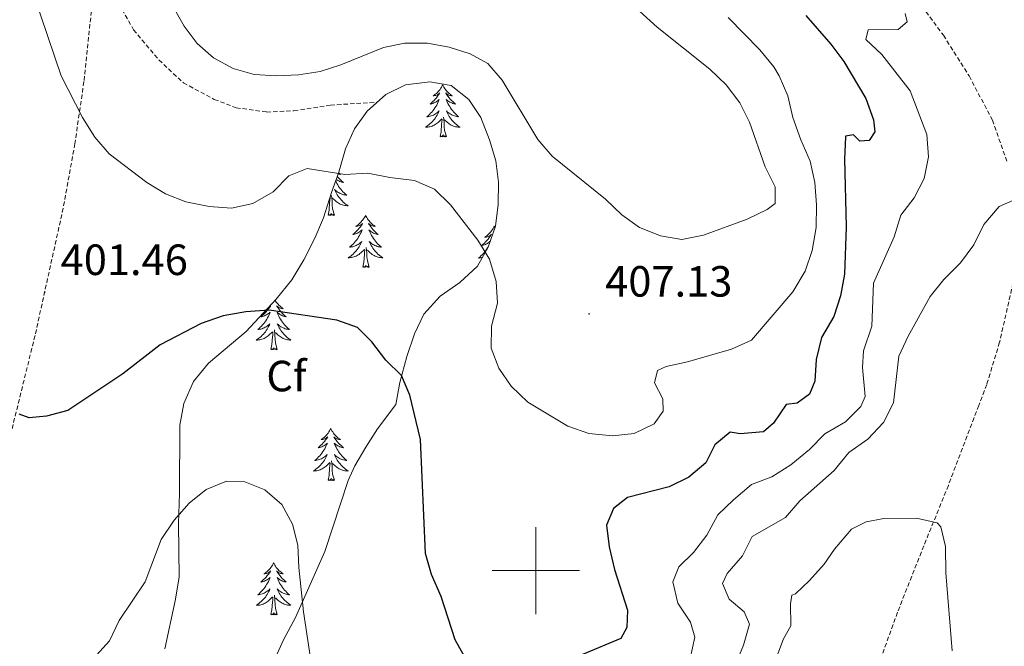
# Model space of a CAD drawing. Units: metres. Extents: x 593462 to 597958, y 4689337 to 4692368.
# Drawn here: x 595382 to 595607, y 4690483 to 4690626 of the extents above; entities that cross this region are included whole.
import ezdxf
from ezdxf.enums import TextEntityAlignment as Align

# ---------------------------------------------------------------- set-up
doc = ezdxf.new("R2010")
doc.units = ezdxf.units.M
doc.header["$MEASUREMENT"] = 0
doc.linetypes.add('TRAZOSX2', pattern=[1.5, 1, -0.5])
for name, color, linetype, lineweight in [('Carátula', 7, 'Continuous', 5), ('Level 11', 142, 'TRAZOSX2', 13), ('Level 21', 19, 'Continuous', 0), ('Level 35', 92, 'Continuous', 0), ('Level 36', 19, 'Continuous', 40), ('Level 37', 92, 'Continuous', 0), ('Level 4', 36, 'Continuous', 30), ('Level 41', 39, 'Continuous', 0), ('Level 5', 36, 'Continuous', 0), ('Level 63', 7, 'Continuous', 0), ('Level 7', 1, 'Continuous', 0)]:
    doc.layers.add(name, color=color, linetype=linetype, lineweight=lineweight)
doc.styles.add('Arial', font='ARIAL.TTF', dxfattribs={"height": 0.2})

# ---------------------------------------------------------------- blocks, each defined once
blk = doc.blocks.new('5PATER')
at = {"layer": 'Carátula', "linetype": 'Continuous', "lineweight": 5}
h = blk.add_hatch(color=250, dxfattribs=at)
edge = h.paths.add_edge_path()
edge.add_ellipse((0, 0), major_axis=(-1.33, -1.34), ratio=0.999422, start_angle=0, end_angle=360)

msp = doc.modelspace()

# ---------------------------------------------------------------- linework, layer by layer
at = {"layer": 'Level 11', "color": 142, "linetype": 'TRAZOSX2', "lineweight": 13}
for points in [[(595587.6, 4690630.57, 393.19), (595593.37, 4690622.72, 392.28), (595599.27, 4690613.39, 391.76), (595604.63, 4690603.27, 390.84), (595607.92, 4690593.85, 390.37)], [(595609.69, 4690567.45, 388.57), (595606.26, 4690552.36, 388.44), (595603.31, 4690542.67, 388.05), (595601.49, 4690537.88, 387.88), (595594.52, 4690519.54, 386.09), (595588.89, 4690505.68, 384.94), (595582.86, 4690490.47, 382.97), (595578.61, 4690478.63, 381.45)]]:
    msp.add_polyline3d(points, dxfattribs=at)
at = {"layer": 'Level 21', "color": 19, "linetype": 'TRAZOSX2', "lineweight": 0}
for points in [[(595399.22, 4690641.38, 407.55), (595402.93, 4690632.58, 407.68), (595407.79, 4690623.99, 407.94), (595413.6, 4690617.07, 408.07), (595419.21, 4690611.81, 408.46), (595426.29, 4690608.02, 408.59), (595431.29, 4690606.11, 408.59), (595438.28, 4690605.13, 408.46), (595444.55, 4690605.41, 407.94), (595452.91, 4690606.72, 407.55), (595463.62, 4690607.36, 407.28)], [(595398.44, 4690631.22, 407.05), (595396.41, 4690612.11, 405.95), (595394.34, 4690597.87, 403.86), (595391.66, 4690583.1, 402.88), (595385.21, 4690553.88, 400.74), (595376.92, 4690520.32, 399.88)]]:
    msp.add_polyline3d(points, dxfattribs=at)
at = {"layer": 'Level 35', "color": 92, "linetype": 'Continuous', "lineweight": 0, "ltscale": 0.5}
for points in [[(595414.96, 4690482.12, 394.12), (595417.34, 4690493.08, 394.65), (595418.21, 4690498.5, 395.17), (595418.07, 4690510.83, 396.48), (595418.31, 4690517.72, 397.52), (595418.4, 4690533.37, 398.04), (595419.32, 4690538.29, 398.27), (595421.5, 4690543.35, 398.75), (595424.98, 4690547.6, 399.57), (595433.56, 4690554.82, 400.92), (595440.45, 4690562.25, 402.22), (595444.07, 4690566.66, 402.48), (595446.81, 4690571.24, 403), (595449.34, 4690576.24, 404.05), (595451.31, 4690580.84, 404.26), (595453.16, 4690586.66, 405.62), (595454.83, 4690591.37, 405.86), (595456.35, 4690596.67, 406.66), (595458.46, 4690601.26, 407.18), (595461.36, 4690605.32, 407.44), (595465.61, 4690609.15, 407.44), (595470.1, 4690611.33, 407.44), (595475.65, 4690612.02, 407.7), (595480.56, 4690611.18, 407.7), (595484.61, 4690608, 407.7), (595487.39, 4690603.85, 407.7), (595489.36, 4690598.79, 407.44), (595490.8, 4690593.98, 406.66), (595491.39, 4690589.04, 406.15), (595491.37, 4690583.95, 404.83), (595490.71, 4690578.94, 404.05), (595489.02, 4690574.14, 403.79), (595486.61, 4690569.76, 403.56), (595482.54, 4690566.07, 403.01), (595478.09, 4690562.92, 402.48), (595474.31, 4690558.77, 401.96), (595472.17, 4690554.27, 401.49), (595470.38, 4690549.09, 400.7), (595468.79, 4690543.13, 400.13), (595467.93, 4690538.12, 399.87), (595463.72, 4690532.51, 399.61), (595461.03, 4690528.32, 399.1), (595458.49, 4690524.04, 398.39), (595456.97, 4690520.64, 398.04)], [(595456.97, 4690520.64, 398.04), (595451.66, 4690504.38, 397.26), (595444.91, 4690489.23, 395.48), (595442.15, 4690484.17, 395.17), (595440.03, 4690479.38, 394.39)]]:
    msp.add_polyline3d(points, dxfattribs=at)
at = {"layer": 'Level 36', "color": 92, "linetype": 'Continuous', "lineweight": 0}
for points in [[(595478.65, 4690611.34), (595478.54, 4690611.12), (595478.38, 4690610.85), (595478.22, 4690610.58), (595478.03, 4690610.32), (595477.84, 4690610.08), (595477.63, 4690609.84), (595477.41, 4690609.61), (595477.18, 4690609.4), (595476.94, 4690609.19), (595476.69, 4690609), (595476.43, 4690608.82), (595476.63, 4690608.85), (595476.84, 4690608.89), (595477.03, 4690608.94), (595477.23, 4690609.01), (595477.42, 4690609.1), (595477.6, 4690609.19), (595477.77, 4690609.31), (595477.98, 4690609.5), (595477.94, 4690609.43), (595477.71, 4690609.09), (595477.46, 4690608.75), (595477.21, 4690608.42), (595476.94, 4690608.11), (595476.66, 4690607.8), (595476.37, 4690607.51), (595476.06, 4690607.23), (595475.75, 4690606.96), (595475.88, 4690606.98), (595476.12, 4690607.04), (595476.36, 4690607.11), (595476.6, 4690607.2), (595476.83, 4690607.3), (595477.05, 4690607.42), (595477.27, 4690607.55), (595477.48, 4690607.7), (595477.67, 4690607.85), (595477.86, 4690608.02), (595477.77, 4690607.8), (595477.62, 4690607.44), (595477.45, 4690607.08), (595477.26, 4690606.74), (595477.06, 4690606.4), (595476.85, 4690606.07), (595476.62, 4690605.74), (595476.38, 4690605.43), (595476.13, 4690605.13), (595475.87, 4690604.84), (595475.59, 4690604.56), (595475.31, 4690604.29), (595475.01, 4690604.03), (595475.2, 4690604.05), (595475.47, 4690604.1), (595475.74, 4690604.16), (595475.99, 4690604.24), (595476.25, 4690604.34), (595476.5, 4690604.44), (595476.74, 4690604.57), (595476.97, 4690604.71), (595477.2, 4690604.86), (595477.41, 4690605.02), (595477.62, 4690605.2), (595477.81, 4690605.38), (595477.67, 4690605.06)], [(595478.65, 4690611.34), (595478.76, 4690611.12), (595478.92, 4690610.85), (595479.08, 4690610.58), (595479.27, 4690610.32), (595479.46, 4690610.08), (595479.67, 4690609.84), (595479.89, 4690609.61), (595480.12, 4690609.4), (595480.36, 4690609.19), (595480.61, 4690609), (595480.87, 4690608.82), (595480.67, 4690608.85), (595480.46, 4690608.89), (595480.27, 4690608.94), (595480.07, 4690609.01), (595479.88, 4690609.1), (595479.7, 4690609.19), (595479.53, 4690609.31), (595479.32, 4690609.5), (595479.36, 4690609.43), (595479.59, 4690609.09), (595479.84, 4690608.75), (595480.09, 4690608.42), (595480.36, 4690608.11), (595480.64, 4690607.8), (595480.93, 4690607.51), (595481.24, 4690607.23), (595481.55, 4690606.96), (595481.42, 4690606.98), (595481.18, 4690607.04), (595480.94, 4690607.11), (595480.7, 4690607.2), (595480.47, 4690607.3), (595480.25, 4690607.42), (595480.03, 4690607.55), (595479.82, 4690607.7), (595479.63, 4690607.85), (595479.44, 4690608.02), (595479.53, 4690607.8), (595479.68, 4690607.44), (595479.85, 4690607.08), (595480.04, 4690606.74), (595480.24, 4690606.4), (595480.45, 4690606.07), (595480.68, 4690605.74), (595480.92, 4690605.43), (595481.17, 4690605.13), (595481.43, 4690604.84), (595481.71, 4690604.56), (595481.99, 4690604.29), (595482.29, 4690604.03), (595482.1, 4690604.05), (595481.83, 4690604.1), (595481.56, 4690604.16), (595481.31, 4690604.24), (595481.05, 4690604.34), (595480.8, 4690604.44), (595480.56, 4690604.57), (595480.33, 4690604.71), (595480.1, 4690604.86), (595479.89, 4690605.02), (595479.68, 4690605.2), (595479.49, 4690605.38), (595479.63, 4690605.06)], [(595477.67, 4690605.06), (595477.52, 4690604.74), (595477.35, 4690604.42), (595477.17, 4690604.12), (595476.97, 4690603.82), (595476.76, 4690603.53), (595476.54, 4690603.25), (595476.3, 4690602.99), (595476.06, 4690602.73), (595475.8, 4690602.48), (595475.53, 4690602.25), (595475.25, 4690602.03), (595474.96, 4690601.82), (595474.67, 4690601.63), (595474.94, 4690601.64), (595475.2, 4690601.66), (595475.46, 4690601.7), (595475.72, 4690601.76), (595475.97, 4690601.83), (595476.22, 4690601.92), (595476.47, 4690602.02), (595476.71, 4690602.14), (595476.94, 4690602.27), (595477.16, 4690602.41), (595477.37, 4690602.57), (595477.57, 4690602.74), (595478.42, 4690603.54)], [(595479.5, 4690599.49), (595479.07, 4690600.93), (595478.98, 4690601.84), (595478.94, 4690602.78), (595478.83, 4690603.95)], [(595479.63, 4690605.06), (595479.78, 4690604.74), (595479.95, 4690604.42), (595480.13, 4690604.12), (595480.33, 4690603.82), (595480.54, 4690603.53), (595480.76, 4690603.25), (595481, 4690602.99), (595481.24, 4690602.73), (595481.5, 4690602.48), (595481.77, 4690602.25), (595482.05, 4690602.03), (595482.34, 4690601.82), (595482.63, 4690601.63), (595482.36, 4690601.64), (595482.1, 4690601.66), (595481.84, 4690601.7), (595481.58, 4690601.76), (595481.33, 4690601.83), (595481.08, 4690601.92), (595480.83, 4690602.02), (595480.59, 4690602.14), (595480.36, 4690602.27), (595480.14, 4690602.41), (595479.93, 4690602.57), (595479.73, 4690602.74), (595479.07, 4690603.36)], [(595478.03, 4690599.49), (595478.28, 4690600.61), (595478.39, 4690602.35), (595478.44, 4690602.78), (595478.5, 4690603.51)], [(595479.5, 4690599.49), (595479.33, 4690599.42), (595479.31, 4690599.66), (595479.12, 4690599.44), (595479, 4690599.64), (595478.88, 4690599.54), (595478.61, 4690599.48), (595478.8, 4690599.87), (595478.42, 4690599.49), (595478.23, 4690599.44), (595478.19, 4690599.6), (595478.03, 4690599.49)], [(595454.48, 4690590.39), (595454.7, 4690590.12), (595454.98, 4690589.82), (595455.27, 4690589.52), (595455.58, 4690589.24), (595455.89, 4690588.97), (595455.77, 4690588.99), (595455.52, 4690589.05), (595455.28, 4690589.12), (595455.04, 4690589.21), (595454.81, 4690589.32), (595454.59, 4690589.43), (595454.37, 4690589.56), (595454.22, 4690589.67)], [(595454.75, 4690591.16), (595454.95, 4690591.02), (595455.21, 4690590.84), (595455.01, 4690590.86), (595454.81, 4690590.9), (595454.67, 4690590.94)], [(595454.1, 4690589.31), (595454.2, 4690589.1), (595454.38, 4690588.75), (595454.58, 4690588.41), (595454.79, 4690588.08), (595455.02, 4690587.76), (595455.26, 4690587.45), (595455.51, 4690587.14), (595455.77, 4690586.85), (595456.05, 4690586.57), (595456.34, 4690586.3), (595456.63, 4690586.04), (595456.44, 4690586.07), (595456.17, 4690586.12), (595455.91, 4690586.18), (595455.65, 4690586.26), (595455.39, 4690586.35), (595455.14, 4690586.46), (595454.9, 4690586.58), (595454.67, 4690586.72), (595454.44, 4690586.87), (595454.23, 4690587.03), (595454.02, 4690587.21), (595453.83, 4690587.4), (595453.97, 4690587.07), (595454.12, 4690586.75), (595454.29, 4690586.44), (595454.48, 4690586.13), (595454.67, 4690585.83), (595454.88, 4690585.55), (595455.11, 4690585.27), (595455.34, 4690585), (595455.59, 4690584.74), (595455.84, 4690584.5), (595456.11, 4690584.26), (595456.39, 4690584.04), (595456.68, 4690583.83), (595456.97, 4690583.64), (595456.71, 4690583.65), (595456.44, 4690583.68), (595456.18, 4690583.72), (595455.92, 4690583.77), (595455.67, 4690583.84), (595455.42, 4690583.93), (595455.17, 4690584.04), (595454.94, 4690584.15), (595454.71, 4690584.28), (595454.48, 4690584.43), (595454.27, 4690584.58), (595454.07, 4690584.76), (595453.41, 4690585.38)], [(595453.84, 4690581.5), (595453.41, 4690582.94), (595453.32, 4690583.85), (595453.28, 4690584.8), (595453.18, 4690585.96)], [(595452.37, 4690581.5), (595452.62, 4690582.62), (595452.73, 4690584.36), (595452.78, 4690584.8), (595452.84, 4690585.52)], [(595453.84, 4690581.5), (595453.67, 4690581.44), (595453.65, 4690581.68), (595453.46, 4690581.45), (595453.34, 4690581.66), (595453.22, 4690581.55), (595452.95, 4690581.5), (595453.14, 4690581.89), (595452.76, 4690581.51), (595452.57, 4690581.45), (595452.53, 4690581.62), (595452.37, 4690581.5)], [(595460.95, 4690581.44), (595460.84, 4690581.22), (595460.69, 4690580.94), (595460.52, 4690580.68), (595460.34, 4690580.42), (595460.14, 4690580.17), (595459.94, 4690579.93), (595459.72, 4690579.71), (595459.49, 4690579.49), (595459.25, 4690579.29), (595459, 4690579.1), (595458.74, 4690578.92), (595458.93, 4690578.94), (595459.14, 4690578.98), (595459.34, 4690579.04), (595459.53, 4690579.1), (595459.72, 4690579.19), (595459.9, 4690579.29), (595460.08, 4690579.4), (595460.28, 4690579.59), (595460.24, 4690579.53), (595460.01, 4690579.18), (595459.77, 4690578.85), (595459.51, 4690578.52), (595459.24, 4690578.2), (595458.96, 4690577.9), (595458.67, 4690577.6), (595458.37, 4690577.32), (595458.05, 4690577.05), (595458.18, 4690577.07), (595458.42, 4690577.13), (595458.67, 4690577.2), (595458.9, 4690577.29), (595459.13, 4690577.4), (595459.36, 4690577.51), (595459.57, 4690577.64), (595459.78, 4690577.79), (595459.98, 4690577.95), (595460.16, 4690578.12), (595460.08, 4690577.9), (595459.92, 4690577.53), (595459.75, 4690577.18), (595459.56, 4690576.83), (595459.36, 4690576.49), (595459.15, 4690576.16), (595458.92, 4690575.84), (595458.68, 4690575.53), (595458.43, 4690575.22), (595458.17, 4690574.93), (595457.9, 4690574.65), (595457.61, 4690574.38), (595457.31, 4690574.12), (595457.51, 4690574.15), (595457.77, 4690574.2), (595458.04, 4690574.26), (595458.3, 4690574.34), (595458.55, 4690574.43), (595458.8, 4690574.54), (595459.04, 4690574.66), (595459.27, 4690574.8), (595459.5, 4690574.95), (595459.72, 4690575.12), (595459.92, 4690575.29), (595460.12, 4690575.48), (595459.98, 4690575.15)], [(595460.95, 4690581.44), (595461.06, 4690581.22), (595461.22, 4690580.94), (595461.39, 4690580.68), (595461.57, 4690580.42), (595461.76, 4690580.17), (595461.97, 4690579.93), (595462.19, 4690579.71), (595462.42, 4690579.49), (595462.66, 4690579.29), (595462.91, 4690579.1), (595463.17, 4690578.92), (595462.97, 4690578.94), (595462.77, 4690578.98), (595462.57, 4690579.04), (595462.37, 4690579.1), (595462.18, 4690579.19), (595462, 4690579.29), (595461.83, 4690579.4), (595461.62, 4690579.59), (595461.66, 4690579.53), (595461.9, 4690579.18), (595462.14, 4690578.85), (595462.39, 4690578.52), (595462.66, 4690578.2), (595462.94, 4690577.9), (595463.23, 4690577.6), (595463.54, 4690577.32), (595463.85, 4690577.05), (595463.73, 4690577.07), (595463.48, 4690577.13), (595463.24, 4690577.2), (595463, 4690577.29), (595462.77, 4690577.4), (595462.55, 4690577.51), (595462.33, 4690577.64), (595462.12, 4690577.79), (595461.93, 4690577.95), (595461.74, 4690578.12), (595461.83, 4690577.9), (595461.98, 4690577.53), (595462.16, 4690577.18), (595462.34, 4690576.83), (595462.54, 4690576.49), (595462.75, 4690576.16), (595462.98, 4690575.84), (595463.22, 4690575.53), (595463.47, 4690575.22), (595463.73, 4690574.93), (595464.01, 4690574.65), (595464.3, 4690574.38), (595464.59, 4690574.12), (595464.4, 4690574.15), (595464.13, 4690574.2), (595463.87, 4690574.26), (595463.61, 4690574.34), (595463.35, 4690574.43), (595463.1, 4690574.54), (595462.86, 4690574.66), (595462.63, 4690574.8), (595462.4, 4690574.95), (595462.19, 4690575.12), (595461.98, 4690575.29), (595461.79, 4690575.48), (595461.93, 4690575.15)], [(595490.47, 4690578.93), (595490.36, 4690578.71), (595490.2, 4690578.44), (595490.03, 4690578.17), (595489.85, 4690577.91), (595489.66, 4690577.66), (595489.45, 4690577.43), (595489.23, 4690577.2), (595489, 4690576.98), (595488.76, 4690576.78), (595488.51, 4690576.59), (595488.25, 4690576.41), (595488.45, 4690576.44), (595488.65, 4690576.47), (595488.85, 4690576.53), (595489.04, 4690576.6), (595489.23, 4690576.68), (595489.42, 4690576.78), (595489.59, 4690576.89), (595489.79, 4690577.08), (595489.75, 4690577.02), (595489.52, 4690576.67), (595489.28, 4690576.34), (595489.02, 4690576.01), (595488.76, 4690575.7), (595488.48, 4690575.39), (595488.18, 4690575.1), (595487.88, 4690574.81), (595487.57, 4690574.54), (595487.69, 4690574.57), (595487.94, 4690574.62), (595488.18, 4690574.7), (595488.42, 4690574.78), (595488.65, 4690574.89), (595488.87, 4690575.01), (595489.09, 4690575.14), (595489.29, 4690575.28), (595489.47, 4690575.42)], [(595490.47, 4690578.93), (595490.58, 4690578.71), (595490.61, 4690578.65)], [(595459.98, 4690575.15), (595459.82, 4690574.83), (595459.65, 4690574.52), (595459.47, 4690574.21), (595459.27, 4690573.92), (595459.06, 4690573.63), (595458.84, 4690573.35), (595458.6, 4690573.08), (595458.36, 4690572.82), (595458.1, 4690572.58), (595457.83, 4690572.34), (595457.55, 4690572.12), (595457.26, 4690571.91), (595456.97, 4690571.72), (595457.24, 4690571.73), (595457.5, 4690571.76), (595457.76, 4690571.8), (595458.02, 4690571.85), (595458.28, 4690571.93), (595458.53, 4690572.01), (595458.77, 4690572.12), (595459.01, 4690572.23), (595459.24, 4690572.36), (595459.46, 4690572.51), (595459.67, 4690572.67), (595459.88, 4690572.84), (595460.72, 4690573.64)], [(595461.93, 4690575.15), (595462.08, 4690574.83), (595462.25, 4690574.52), (595462.44, 4690574.21), (595462.63, 4690573.92), (595462.84, 4690573.63), (595463.06, 4690573.35), (595463.3, 4690573.08), (595463.55, 4690572.82), (595463.8, 4690572.58), (595464.07, 4690572.34), (595464.35, 4690572.12), (595464.64, 4690571.91), (595464.93, 4690571.72), (595464.67, 4690571.73), (595464.4, 4690571.76), (595464.14, 4690571.8), (595463.88, 4690571.85), (595463.63, 4690571.93), (595463.38, 4690572.01), (595463.13, 4690572.12), (595462.9, 4690572.23), (595462.66, 4690572.36), (595462.44, 4690572.51), (595462.23, 4690572.67), (595462.03, 4690572.84), (595461.37, 4690573.46)], [(595460.33, 4690569.59), (595460.58, 4690570.7), (595460.69, 4690572.45), (595460.74, 4690572.88), (595460.8, 4690573.6)], [(595461.8, 4690569.59), (595461.37, 4690571.03), (595461.28, 4690571.93), (595461.24, 4690572.88), (595461.13, 4690574.04)], [(595489.08, 4690574.34), (595489.08, 4690574.32), (595488.88, 4690573.98), (595488.66, 4690573.65), (595488.44, 4690573.33), (595488.2, 4690573.02), (595487.95, 4690572.72), (595487.68, 4690572.42), (595487.41, 4690572.14), (595487.12, 4690571.87), (595486.82, 4690571.62), (595487.02, 4690571.64), (595487.29, 4690571.69), (595487.55, 4690571.75), (595487.74, 4690571.81)], [(595461.8, 4690569.59), (595461.63, 4690569.52), (595461.61, 4690569.76), (595461.42, 4690569.54), (595461.3, 4690569.74), (595461.18, 4690569.63), (595460.91, 4690569.58), (595461.1, 4690569.97), (595460.72, 4690569.59), (595460.53, 4690569.54), (595460.49, 4690569.7), (595460.33, 4690569.59)], [(595440.21, 4690561.99), (595440.32, 4690561.81), (595440.5, 4690561.55), (595440.69, 4690561.3), (595440.9, 4690561.07), (595441.12, 4690560.84), (595441.35, 4690560.62), (595441.59, 4690560.42), (595441.84, 4690560.23), (595442.1, 4690560.05), (595441.9, 4690560.08), (595441.7, 4690560.11), (595441.5, 4690560.17), (595441.3, 4690560.24), (595441.12, 4690560.32), (595440.94, 4690560.42), (595440.76, 4690560.53), (595440.56, 4690560.72), (595440.6, 4690560.66), (595440.83, 4690560.31), (595441.07, 4690559.98), (595441.33, 4690559.65), (595441.59, 4690559.34), (595441.87, 4690559.03), (595442.17, 4690558.74), (595442.47, 4690558.45), (595442.78, 4690558.18), (595442.66, 4690558.21), (595442.41, 4690558.26), (595442.17, 4690558.34), (595441.93, 4690558.42), (595441.7, 4690558.53), (595441.48, 4690558.65), (595441.26, 4690558.78), (595441.06, 4690558.92), (595440.86, 4690559.08), (595440.67, 4690559.25), (595440.76, 4690559.03), (595440.92, 4690558.67), (595441.09, 4690558.31), (595441.27, 4690557.96), (595441.47, 4690557.62), (595441.68, 4690557.29), (595441.91, 4690556.97), (595442.15, 4690556.66), (595442.4, 4690556.36), (595442.66, 4690556.06), (595442.94, 4690555.78), (595443.23, 4690555.51), (595443.52, 4690555.26), (595443.33, 4690555.28), (595443.06, 4690555.33), (595442.8, 4690555.39), (595442.54, 4690555.47), (595442.28, 4690555.56), (595442.04, 4690555.67), (595441.8, 4690555.8), (595441.56, 4690555.93), (595441.34, 4690556.08), (595441.12, 4690556.25), (595440.91, 4690556.42), (595440.72, 4690556.61), (595440.86, 4690556.28), (595441.02, 4690555.96), (595441.18, 4690555.65)], [(595438.68, 4690560.34), (595438.83, 4690560.42), (595439.01, 4690560.53), (595439.21, 4690560.72), (595439.17, 4690560.66), (595438.94, 4690560.31), (595438.7, 4690559.98), (595438.44, 4690559.65), (595438.17, 4690559.34), (595437.89, 4690559.03), (595437.6, 4690558.74), (595437.3, 4690558.46), (595436.99, 4690558.18), (595437.11, 4690558.21), (595437.36, 4690558.26), (595437.6, 4690558.34), (595437.83, 4690558.43), (595438.06, 4690558.53), (595438.29, 4690558.65), (595438.5, 4690558.78), (595438.71, 4690558.92), (595438.91, 4690559.08), (595439.1, 4690559.25), (595439.01, 4690559.03), (595438.85, 4690558.67), (595438.68, 4690558.31), (595438.5, 4690557.97), (595438.3, 4690557.63), (595438.08, 4690557.3), (595437.86, 4690556.97), (595437.62, 4690556.66), (595437.37, 4690556.36), (595437.1, 4690556.07), (595436.83, 4690555.78), (595436.54, 4690555.52), (595436.24, 4690555.26), (595436.44, 4690555.28)], [(595436.44, 4690555.28), (595436.71, 4690555.33), (595436.97, 4690555.39), (595437.23, 4690555.47), (595437.48, 4690555.56), (595437.73, 4690555.67), (595437.97, 4690555.8), (595438.21, 4690555.93), (595438.43, 4690556.08), (595438.65, 4690556.25), (595438.85, 4690556.42), (595439.05, 4690556.61), (595438.91, 4690556.28), (595438.75, 4690555.96), (595438.58, 4690555.65), (595438.4, 4690555.34), (595438.2, 4690555.05), (595437.99, 4690554.76), (595437.77, 4690554.48), (595437.54, 4690554.21), (595437.29, 4690553.96), (595437.03, 4690553.71), (595436.76, 4690553.48), (595436.48, 4690553.26), (595436.19, 4690553.05), (595435.9, 4690552.86), (595436.17, 4690552.86), (595436.43, 4690552.89), (595436.69, 4690552.93), (595436.95, 4690552.99), (595437.21, 4690553.06), (595437.46, 4690553.15), (595437.7, 4690553.25), (595437.94, 4690553.36), (595438.17, 4690553.5), (595438.39, 4690553.64), (595438.6, 4690553.8), (595438.81, 4690553.97), (595439.66, 4690554.77)], [(595439.26, 4690550.72), (595439.51, 4690551.84), (595439.62, 4690553.58), (595439.67, 4690554.01), (595439.73, 4690554.74)], [(595440.73, 4690550.72), (595440.3, 4690552.16), (595440.21, 4690553.06), (595440.17, 4690554.01), (595440.07, 4690555.18)], [(595441.18, 4690555.65), (595441.37, 4690555.34), (595441.56, 4690555.05), (595441.77, 4690554.76), (595442, 4690554.48), (595442.23, 4690554.21), (595442.48, 4690553.96), (595442.74, 4690553.71), (595443, 4690553.48), (595443.28, 4690553.25), (595443.57, 4690553.04), (595443.86, 4690552.85), (595443.6, 4690552.86), (595443.34, 4690552.89), (595443.07, 4690552.93), (595442.81, 4690552.99), (595442.56, 4690553.06), (595442.31, 4690553.14), (595442.06, 4690553.25), (595441.83, 4690553.36), (595441.6, 4690553.5), (595441.38, 4690553.64), (595441.16, 4690553.8), (595440.96, 4690553.97), (595440.3, 4690554.59)], [(595440.73, 4690550.72), (595440.56, 4690550.65), (595440.54, 4690550.89), (595440.35, 4690550.67), (595440.23, 4690550.87), (595440.11, 4690550.76), (595439.84, 4690550.71), (595440.04, 4690551.1), (595439.65, 4690550.72), (595439.46, 4690550.67), (595439.42, 4690550.83), (595439.26, 4690550.72)], [(595452.99, 4690532.56), (595452.88, 4690532.34), (595452.72, 4690532.06), (595452.56, 4690531.8), (595452.38, 4690531.54), (595452.18, 4690531.29), (595451.97, 4690531.06), (595451.76, 4690530.83), (595451.52, 4690530.61), (595451.28, 4690530.41), (595451.03, 4690530.22), (595450.77, 4690530.04), (595450.97, 4690530.06), (595451.18, 4690530.1), (595451.38, 4690530.16), (595451.57, 4690530.23), (595451.76, 4690530.31), (595451.94, 4690530.41), (595452.11, 4690530.52), (595452.32, 4690530.71), (595452.28, 4690530.65), (595452.05, 4690530.3), (595451.8, 4690529.97), (595451.55, 4690529.64), (595451.28, 4690529.33), (595451, 4690529.02), (595450.71, 4690528.73), (595450.41, 4690528.44), (595450.09, 4690528.17), (595450.22, 4690528.2), (595450.46, 4690528.25), (595450.7, 4690528.33), (595450.94, 4690528.42), (595451.17, 4690528.52), (595451.4, 4690528.64), (595451.61, 4690528.77), (595451.82, 4690528.91), (595452.02, 4690529.07), (595452.2, 4690529.24), (595452.11, 4690529.02), (595451.96, 4690528.66), (595451.79, 4690528.3), (595451.6, 4690527.96), (595451.4, 4690527.62), (595451.19, 4690527.28), (595450.96, 4690526.96), (595450.72, 4690526.65), (595450.47, 4690526.35), (595450.21, 4690526.06), (595449.93, 4690525.77), (595449.65, 4690525.5), (595449.35, 4690525.25), (595449.55, 4690525.27), (595449.81, 4690525.32), (595450.08, 4690525.38), (595450.34, 4690525.46), (595450.59, 4690525.55), (595450.84, 4690525.66), (595451.08, 4690525.78), (595451.31, 4690525.92), (595451.54, 4690526.07), (595451.75, 4690526.24), (595451.96, 4690526.41), (595452.16, 4690526.6), (595452.01, 4690526.27)], [(595452.99, 4690532.56), (595453.1, 4690532.34), (595453.26, 4690532.06), (595453.42, 4690531.8), (595453.61, 4690531.54), (595453.8, 4690531.29), (595454.01, 4690531.06), (595454.23, 4690530.83), (595454.46, 4690530.61), (595454.7, 4690530.41), (595454.95, 4690530.22), (595455.21, 4690530.04), (595455.01, 4690530.06), (595454.81, 4690530.1), (595454.61, 4690530.16), (595454.41, 4690530.23), (595454.22, 4690530.31), (595454.04, 4690530.41), (595453.87, 4690530.52), (595453.66, 4690530.71), (595453.7, 4690530.65), (595453.93, 4690530.3), (595454.18, 4690529.97), (595454.43, 4690529.64), (595454.7, 4690529.33), (595454.98, 4690529.02), (595455.27, 4690528.73), (595455.58, 4690528.44), (595455.89, 4690528.17), (595455.76, 4690528.2), (595455.52, 4690528.25), (595455.28, 4690528.33), (595455.04, 4690528.42), (595454.81, 4690528.52), (595454.59, 4690528.64), (595454.37, 4690528.77), (595454.16, 4690528.91), (595453.97, 4690529.07), (595453.78, 4690529.24), (595453.87, 4690529.02), (595454.02, 4690528.66), (595454.2, 4690528.3), (595454.38, 4690527.96), (595454.58, 4690527.62), (595454.79, 4690527.28), (595455.02, 4690526.96), (595455.26, 4690526.65), (595455.51, 4690526.35), (595455.77, 4690526.06), (595456.05, 4690525.77), (595456.34, 4690525.5), (595456.63, 4690525.25), (595456.44, 4690525.27), (595456.17, 4690525.32), (595455.91, 4690525.38), (595455.65, 4690525.46), (595455.39, 4690525.55), (595455.14, 4690525.66), (595454.9, 4690525.78), (595454.67, 4690525.92), (595454.44, 4690526.07), (595454.23, 4690526.24), (595454.02, 4690526.41), (595453.83, 4690526.6), (595453.97, 4690526.27)], [(595452.01, 4690526.27), (595451.86, 4690525.95), (595451.69, 4690525.64), (595451.51, 4690525.33), (595451.31, 4690525.04), (595451.1, 4690524.75), (595450.88, 4690524.47), (595450.64, 4690524.2), (595450.4, 4690523.94), (595450.14, 4690523.7), (595449.87, 4690523.47), (595449.59, 4690523.24), (595449.3, 4690523.04), (595449.01, 4690522.84), (595449.28, 4690522.85), (595449.54, 4690522.88), (595449.8, 4690522.92), (595450.06, 4690522.98), (595450.32, 4690523.05), (595450.56, 4690523.14), (595450.81, 4690523.24), (595451.05, 4690523.35), (595451.28, 4690523.48), (595451.5, 4690523.63), (595451.71, 4690523.79), (595451.92, 4690523.96), (595452.76, 4690524.76)], [(595452.37, 4690520.71), (595452.62, 4690521.83), (595452.73, 4690523.57), (595452.78, 4690524), (595452.84, 4690524.72)], [(595453.84, 4690520.71), (595453.41, 4690522.15), (595453.32, 4690523.05), (595453.28, 4690524), (595453.17, 4690525.16)], [(595453.97, 4690526.27), (595454.12, 4690525.95), (595454.29, 4690525.64), (595454.48, 4690525.33), (595454.67, 4690525.04), (595454.88, 4690524.75), (595455.1, 4690524.47), (595455.34, 4690524.2), (595455.59, 4690523.94), (595455.84, 4690523.7), (595456.11, 4690523.47), (595456.39, 4690523.24), (595456.68, 4690523.04), (595456.97, 4690522.84), (595456.71, 4690522.85), (595456.44, 4690522.88), (595456.18, 4690522.92), (595455.92, 4690522.98), (595455.67, 4690523.05), (595455.42, 4690523.14), (595455.17, 4690523.24), (595454.94, 4690523.35), (595454.7, 4690523.48), (595454.48, 4690523.63), (595454.27, 4690523.79), (595454.07, 4690523.96), (595453.41, 4690524.58)], [(595453.84, 4690520.71), (595453.67, 4690520.64), (595453.65, 4690520.88), (595453.46, 4690520.66), (595453.34, 4690520.86), (595453.22, 4690520.75), (595452.95, 4690520.7), (595453.14, 4690521.09), (595452.76, 4690520.71), (595452.57, 4690520.66), (595452.53, 4690520.82), (595452.37, 4690520.71)], [(595439.88, 4690501.77), (595439.77, 4690501.55), (595439.62, 4690501.28), (595439.45, 4690501.01), (595439.27, 4690500.76), (595439.07, 4690500.51), (595438.87, 4690500.27), (595438.65, 4690500.04), (595438.42, 4690499.83), (595438.18, 4690499.62), (595437.93, 4690499.43), (595437.67, 4690499.26), (595437.86, 4690499.28), (595438.07, 4690499.32), (595438.27, 4690499.37), (595438.46, 4690499.44), (595438.65, 4690499.52), (595438.83, 4690499.62), (595439.01, 4690499.74), (595439.21, 4690499.93), (595439.17, 4690499.86), (595438.94, 4690499.52), (595438.7, 4690499.18), (595438.44, 4690498.86), (595438.17, 4690498.54), (595437.89, 4690498.23), (595437.6, 4690497.94), (595437.3, 4690497.66), (595436.98, 4690497.39), (595437.11, 4690497.41), (595437.36, 4690497.47), (595437.6, 4690497.54), (595437.83, 4690497.63), (595438.06, 4690497.73), (595438.29, 4690497.85), (595438.5, 4690497.98), (595438.71, 4690498.12), (595438.91, 4690498.28), (595439.09, 4690498.45), (595439.01, 4690498.23), (595438.85, 4690497.87), (595438.68, 4690497.52), (595438.49, 4690497.17), (595438.29, 4690496.83), (595438.08, 4690496.5), (595437.86, 4690496.18), (595437.62, 4690495.86), (595437.36, 4690495.56), (595437.1, 4690495.27), (595436.83, 4690494.99), (595436.54, 4690494.72), (595436.24, 4690494.46), (595436.44, 4690494.48), (595436.7, 4690494.53), (595436.97, 4690494.59), (595437.23, 4690494.67), (595437.48, 4690494.77), (595437.73, 4690494.88), (595437.97, 4690495), (595438.2, 4690495.14), (595438.43, 4690495.29), (595438.65, 4690495.45), (595438.85, 4690495.63), (595439.05, 4690495.81), (595438.91, 4690495.49)], [(595439.88, 4690501.77), (595439.99, 4690501.55), (595440.15, 4690501.28), (595440.32, 4690501.01), (595440.5, 4690500.76), (595440.69, 4690500.51), (595440.9, 4690500.27), (595441.12, 4690500.04), (595441.35, 4690499.83), (595441.59, 4690499.62), (595441.84, 4690499.43), (595442.1, 4690499.26), (595441.9, 4690499.28), (595441.7, 4690499.32), (595441.5, 4690499.37), (595441.3, 4690499.44), (595441.12, 4690499.52), (595440.93, 4690499.62), (595440.76, 4690499.74), (595440.56, 4690499.93), (595440.6, 4690499.86), (595440.83, 4690499.52), (595441.07, 4690499.18), (595441.32, 4690498.86), (595441.59, 4690498.54), (595441.87, 4690498.23), (595442.16, 4690497.94), (595442.47, 4690497.66), (595442.78, 4690497.39), (595442.66, 4690497.41), (595442.41, 4690497.47), (595442.17, 4690497.54), (595441.93, 4690497.63), (595441.7, 4690497.73), (595441.48, 4690497.85), (595441.26, 4690497.98), (595441.06, 4690498.12), (595440.86, 4690498.28), (595440.67, 4690498.45), (595440.76, 4690498.23), (595440.92, 4690497.87), (595441.09, 4690497.52), (595441.27, 4690497.17), (595441.47, 4690496.83), (595441.68, 4690496.5), (595441.91, 4690496.18), (595442.15, 4690495.86), (595442.4, 4690495.56), (595442.66, 4690495.27), (595442.94, 4690494.99), (595443.23, 4690494.72), (595443.52, 4690494.46), (595443.33, 4690494.48), (595443.06, 4690494.53), (595442.8, 4690494.59), (595442.54, 4690494.67), (595442.28, 4690494.77), (595442.04, 4690494.88), (595441.8, 4690495), (595441.56, 4690495.14), (595441.34, 4690495.29), (595441.12, 4690495.45), (595440.91, 4690495.63), (595440.72, 4690495.81), (595440.86, 4690495.49)], [(595438.91, 4690495.49), (595438.75, 4690495.17), (595438.58, 4690494.85), (595438.4, 4690494.55), (595438.2, 4690494.25), (595437.99, 4690493.96), (595437.77, 4690493.68), (595437.53, 4690493.42), (595437.29, 4690493.16), (595437.03, 4690492.91), (595436.76, 4690492.68), (595436.48, 4690492.46), (595436.19, 4690492.25), (595435.9, 4690492.06), (595436.17, 4690492.07), (595436.43, 4690492.09), (595436.69, 4690492.13), (595436.95, 4690492.19), (595437.21, 4690492.26), (595437.46, 4690492.35), (595437.7, 4690492.45), (595437.94, 4690492.57), (595438.17, 4690492.7), (595438.39, 4690492.84), (595438.6, 4690493), (595438.81, 4690493.17), (595439.66, 4690493.97)], [(595440.86, 4690495.49), (595441.02, 4690495.17), (595441.18, 4690494.85), (595441.37, 4690494.55), (595441.56, 4690494.25), (595441.77, 4690493.96), (595442, 4690493.68), (595442.23, 4690493.42), (595442.48, 4690493.16), (595442.74, 4690492.91), (595443, 4690492.68), (595443.28, 4690492.46), (595443.57, 4690492.25), (595443.86, 4690492.06), (595443.6, 4690492.07), (595443.34, 4690492.09), (595443.07, 4690492.13), (595442.81, 4690492.19), (595442.56, 4690492.26), (595442.31, 4690492.35), (595442.06, 4690492.45), (595441.83, 4690492.57), (595441.6, 4690492.7), (595441.38, 4690492.84), (595441.16, 4690493), (595440.96, 4690493.17), (595440.3, 4690493.79)], [(595439.26, 4690489.92), (595439.51, 4690491.04), (595439.62, 4690492.78), (595439.67, 4690493.21), (595439.73, 4690493.94)], [(595440.73, 4690489.92), (595440.3, 4690491.36), (595440.21, 4690492.26), (595440.17, 4690493.21), (595440.07, 4690494.38)], [(595440.73, 4690489.92), (595440.56, 4690489.85), (595440.54, 4690490.09), (595440.35, 4690489.87), (595440.23, 4690490.07), (595440.11, 4690489.96), (595439.84, 4690489.91), (595440.04, 4690490.3), (595439.65, 4690489.92), (595439.46, 4690489.87), (595439.42, 4690490.03), (595439.26, 4690489.92)]]:
    msp.add_lwpolyline(points, dxfattribs=at)
at = {"layer": 'Level 4', "color": 36, "linetype": 'Continuous', "lineweight": 30}
for points in [[(595561.89, 4690627.28, 400), (595567.55, 4690620.72, 400), (595570.55, 4690616.73, 400), (595575.62, 4690608.24, 400), (595577.37, 4690603.33, 400), (595577.67, 4690600.61, 400), (595576.4, 4690598.63, 400), (595574.21, 4690598.43, 400), (595572.76, 4690599.9, 400), (595570.98, 4690599.6, 400), (595570.92, 4690599.38, 400), (595570.74, 4690594.38, 400), (595571.07, 4690578.82, 400), (595570.68, 4690567.98, 400), (595569.82, 4690563, 400), (595568.24, 4690558.26, 400), (595565.44, 4690553.42, 400), (595564.2, 4690548.44, 400), (595563.88, 4690543.45, 400), (595562.72, 4690540.43, 400), (595559.88, 4690538.36, 400), (595557.38, 4690538.06, 400), (595554.43, 4690533.79, 400), (595552.12, 4690531.82, 400), (595546.79, 4690531.33, 400), (595544.5, 4690531.76, 400), (595541.03, 4690528.86, 400), (595538.95, 4690524.71, 400), (595535.02, 4690521.4, 400), (595530.54, 4690519.2, 400), (595521.02, 4690516.75, 400), (595517.77, 4690514.26, 400), (595516.18, 4690510.46, 400), (595516.78, 4690505.49, 400), (595518.01, 4690500.24, 400), (595520.98, 4690490.95, 400), (595520.85, 4690486.98, 400), (595519.48, 4690484.48, 400), (595510.67, 4690480.75, 400)], [(595486.43, 4690475.27, 400), (595481.47, 4690484.17, 400), (595478.28, 4690494.11, 400), (595476.07, 4690499.14, 400), (595474.68, 4690503.95, 400), (595473.57, 4690530.06, 400), (595471.12, 4690540.21, 400), (595469.18, 4690544.76, 400), (595465.63, 4690548.28, 400), (595462.42, 4690552.47, 400), (595459.1, 4690555.73, 400), (595454.4, 4690557.43, 400), (595438.86, 4690559.71, 400), (595433.53, 4690559.32, 400), (595428.3, 4690558.41, 400), (595423.28, 4690556.66, 400), (595413.85, 4690551.8, 400), (595405.36, 4690545.13, 400), (595392.7, 4690536.73, 400), (595387.86, 4690535.45, 400), (595383.89, 4690535.05, 400), (595381.6, 4690535.9, 400)]]:
    msp.add_polyline3d(points, dxfattribs=at)
at = {"layer": 'Level 5', "color": 36, "linetype": 'Continuous', "lineweight": 0}
for points in [[(595381.85, 4690641.01, 405), (595391.22, 4690613.39, 405), (595396.07, 4690603.91, 405), (595398.95, 4690599.36, 405), (595402.19, 4690595.54, 405), (595410.83, 4690588.94, 405), (595415.13, 4690586.39, 405), (595419.78, 4690584.53, 405), (595425.09, 4690583.47, 405), (595430.22, 4690583.06, 405)], [(595523.77, 4690628.25, 410), (595527.81, 4690624.59, 410), (595539.82, 4690614.94, 410), (595543.61, 4690611.33, 410), (595546.71, 4690607.25, 410), (595548.97, 4690602.79, 410), (595552.53, 4690592.54, 410), (595554.86, 4690587.95, 410), (595554.84, 4690584.15, 410), (595552.99, 4690582.79, 410), (595548.44, 4690580.55, 410), (595538.37, 4690576.92, 410), (595533.46, 4690575.94, 410), (595528.53, 4690576.76, 410), (595523.71, 4690578.63, 410), (595519.66, 4690581.56, 410), (595515.92, 4690585.18, 410), (595503.69, 4690595.04, 410), (595500.41, 4690598.81, 410), (595492.24, 4690612.43, 410), (595488.97, 4690616.29, 410), (595484.92, 4690618.46, 410), (595480.09, 4690620.02, 410), (595475.18, 4690620.95, 410), (595469.96, 4690620.94, 410), (595465.05, 4690619.94, 410), (595455.3, 4690615.92, 410), (595450.53, 4690614.42, 410), (595445.56, 4690613.67, 410), (595440.54, 4690613.4, 410), (595435.44, 4690613.72, 410), (595430.64, 4690615.11, 410), (595426.14, 4690617.54, 410), (595422.35, 4690620.81, 410), (595419.38, 4690624.83, 410), (595416.54, 4690629.78, 410)], [(595430.22, 4690583.06, 405), (595435.09, 4690584.19, 405), (595439.82, 4690586.81, 405), (595443.39, 4690590.51, 405), (595447.55, 4690592.2, 405), (595456.18, 4690590.83, 405), (595461.45, 4690591.14, 405), (595466.53, 4690590.13, 405), (595472.18, 4690589.46, 405), (595476.75, 4690587.44, 405), (595480.4, 4690583.89, 405), (595486.69, 4690575.73, 405), (595489.36, 4690571.39, 405), (595490.87, 4690566.3, 405), (595491.2, 4690561.3, 405), (595489.83, 4690556.04, 405), (595489.76, 4690551.04, 405), (595491.49, 4690546.4, 405), (595494.34, 4690542.3, 405), (595498.16, 4690538.61, 405), (595507.35, 4690533.14, 405), (595512.16, 4690531.43, 405), (595517.58, 4690530.9, 405), (595522.55, 4690531.45, 405), (595527.13, 4690533.64, 405), (595529.16, 4690536.57, 405), (595529.05, 4690539.39, 405), (595527.19, 4690543.04, 405), (595527.84, 4690545.86, 405), (595529.82, 4690546.83, 405), (595534.7, 4690547.88, 405), (595544.81, 4690550.81, 405), (595549.39, 4690552.82, 405), (595558.84, 4690563.94, 405), (595561.68, 4690568.68, 405), (595563.3, 4690573.41, 405), (595564.2, 4690578.66, 405), (595564.29, 4690583.89, 405), (595563.89, 4690588.99, 405), (595562.87, 4690593.89, 405), (595560.69, 4690598.76, 405), (595558.88, 4690603.86, 405), (595557.75, 4690608.83, 405), (595555.77, 4690613.42, 405), (595554.54, 4690615.52, 405), (595551.34, 4690619.38, 405), (595544.03, 4690626.8, 405)], [(595535.31, 4690479.83, 395), (595536.45, 4690484.78, 395), (595535.44, 4690488.17, 395), (595532.52, 4690492.55, 395), (595531.39, 4690497.45, 395), (595532.78, 4690500.89, 395), (595536.13, 4690504.2, 395), (595539.19, 4690508.17, 395), (595541.7, 4690512.77, 395), (595545.27, 4690516.27, 395), (595549.39, 4690519.74, 395), (595554.08, 4690521.49, 395), (595558.39, 4690524.27, 395), (595562.7, 4690527.8, 395), (595566.22, 4690531.37, 395), (595570.94, 4690534.08, 395), (595574.46, 4690537.64, 395), (595575.43, 4690539.92, 395), (595574.85, 4690546.56, 395), (595575.1, 4690550.4, 395), (595576.97, 4690556.06, 395), (595577.39, 4690565.89, 395), (595582.1, 4690576.54, 395), (595583.64, 4690581.45, 395), (595586.65, 4690585.44, 395), (595588.96, 4690589.93, 395), (595589.97, 4690594.85, 395), (595589.57, 4690599.96, 395), (595585.74, 4690609.99, 395), (595579.3, 4690618.29, 395), (595575.59, 4690621.74, 395), (595576.14, 4690623.99, 395), (595582.99, 4690624.03, 395), (595585.04, 4690625.82, 395), (595584.63, 4690627.75, 395)], [(595545.53, 4690477.93, 390), (595547.56, 4690482.92, 390), (595548.94, 4690487.74, 390), (595547.69, 4690490.54, 390), (595544.29, 4690493.47, 390), (595542.77, 4690497.07, 390), (595543.81, 4690499.37, 390), (595547.34, 4690503.37, 390), (595549.54, 4690507.87, 390), (595557.22, 4690512.22, 390), (595560.46, 4690516.03, 390), (595568.32, 4690522.93, 390), (595571.68, 4690527.11, 390), (595576.06, 4690530.16, 390), (595579.67, 4690533.99, 390), (595581.95, 4690538.47, 390), (595583.18, 4690549.2, 390), (595585.29, 4690553.74, 390), (595590.36, 4690562.85, 390), (595593.47, 4690566.76, 390), (595597.33, 4690570.6, 390), (595600.34, 4690574.69, 390), (595602.68, 4690579.38, 390), (595606.13, 4690583.47, 390), (595609.98, 4690585.16, 390)], [(595398.54, 4690479.77, 395), (595402.29, 4690483.88, 395), (595404.49, 4690488.56, 395), (595410.45, 4690497.44, 395), (595414.1, 4690507.15, 395), (595417.12, 4690511.58, 395), (595420.57, 4690515.45, 395), (595424.42, 4690518.63, 395), (595429.06, 4690520.54, 395), (595433.26, 4690520.39, 395), (595437.91, 4690518.52, 395), (595441.74, 4690515.16, 395), (595444.22, 4690510.66, 395), (595445.44, 4690505.87, 395), (595445.67, 4690500.74, 395), (595446.75, 4690490.56, 395), (595449.83, 4690469.86, 395)], [(595595.37, 4690481.66, 385), (595593.94, 4690499.54, 385), (595593.89, 4690505.53, 385), (595592.76, 4690510.03, 385), (595591.92, 4690511, 385), (595587.22, 4690512.01, 385), (595579.73, 4690511.98, 385), (595575.66, 4690511.16, 385), (595572.33, 4690509.48, 385), (595568.43, 4690504.92, 385), (595566.02, 4690501.52, 385), (595562.72, 4690497.74, 385), (595559.48, 4690494.71, 385), (595558.62, 4690494.37, 385)], [(595558.62, 4690494.37, 385), (595558.35, 4690492.4, 385), (595558.41, 4690487.36, 385), (595556.77, 4690484.37, 385), (595554.96, 4690479.71, 385)]]:
    msp.add_polyline3d(points, dxfattribs=at)
at = {"layer": 'Level 63', "linetype": 'Continuous', "lineweight": 0}
for points in [[(595500, 4690490.01), (595500, 4690510.01)], [(595490, 4690500.01), (595510, 4690500.01)]]:
    msp.add_lwpolyline(points, dxfattribs=at)

# ---------------------------------------------------------------- block references
at = {"layer": 'Level 7', "color": 19, "linetype": 'Continuous', "lineweight": 0, "xscale": 0.09999983015004542, "yscale": 0.09999983015004542}
for p in [(595387.4, 4690563.81, 401.46), (595512.19, 4690558.86, 407.14)]:
    msp.add_blockref('5PATER', p, dxfattribs=at)

# ---------------------------------------------------------------- texts
at = {"layer": 'Level 37', "color": 92, "linetype": 'Continuous', "lineweight": 0, "style": 'Arial'}
msp.add_text('Cf', height=7, dxfattribs=at).set_placement((595442.82, 4690544.61, 398.21), align=Align.MIDDLE_CENTER)
at = {"layer": 'Level 41', "color": 19, "linetype": 'Continuous', "lineweight": 0, "style": 'Arial'}
for s, p in [('401.46', (595391.08, 4690565.58, 401.46)), ('407.13', (595515.87, 4690560.63, 407.14))]:
    msp.add_text(s, height=7, dxfattribs=at).set_placement(p, align=Align.BOTTOM_LEFT)

doc.saveas('drawing.dxf')
